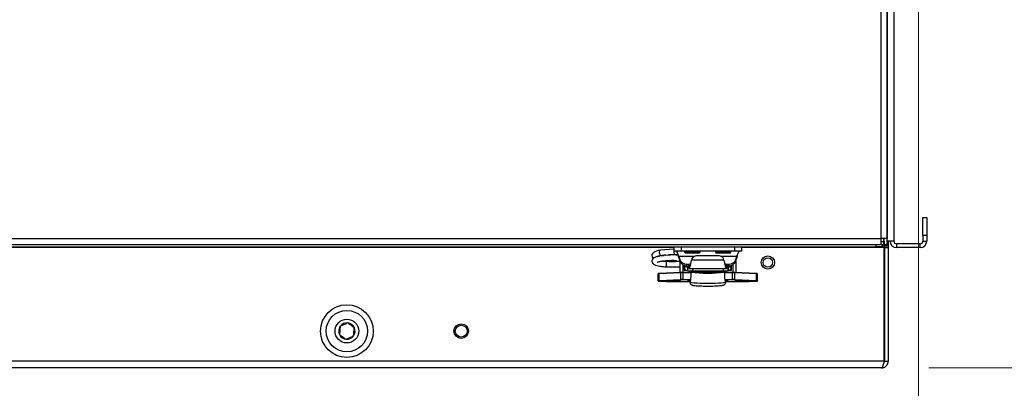
# Paper-space layout 'Sheet10' of a CAD drawing. Units: inches. Extents: x 0.4 to 16.6, y 0.2 to 10.8.
# Drawn here: x 5.6 to 6.4, y 6.1 to 6.4 of the extents above; entities that cross this region are included whole.
import ezdxf

# ---------------------------------------------------------------- set-up
doc = ezdxf.new("R2010")
doc.units = ezdxf.units.IN
doc.header["$MEASUREMENT"] = 0
doc.styles.add('SLDTEXTSTYLE0', font='TXT', dxfattribs={"width": 0.75})
doc.dimstyles.new('SLDDIMSTYLE0', dxfattribs={"dimtxt": 0.137795, "dimasz": 0.14, "dimexe": 0, "dimexo": 0.0625, "dimgap": 0.034449, "dimtad": 1, "dimlfac": 20, "dimrnd": 1e-09, "dimzin": 12, "dimdsep": 46, "dimtxsty": 'SLDTEXTSTYLE0', "dimblk1": 'CLOSED', "dimblk2": 'CLOSED', "dimsah": 1, "dimcen": 0.09, "dimadec": 0, "dimazin": 3, "dimtfac": 1, "dimtofl": 0, "dimtmove": 0, "dimatfit": 3, "dimldrblk": 'CLOSED', "dimfxl": 0, "dimfrac": 2, "dimtolj": 1, "dimtzin": 12, "dimarcsym": 0})

# ---------------------------------------------------------------- blocks, each defined once
blk = doc.blocks.new('_Closed')
at = {"color": 0, "linetype": 'ByBlock', "lineweight": -2}
for p, q in [((-1, 0.166667), (0, 0)), ((-1, 0.166667), (-1, -0.166667)), ((0, 0), (-1, -0.166667)), ((0, 0), (-1, 0))]:
    blk.add_line(p, q, dxfattribs=at)
blk = doc.blocks.new('_D_16')
at = {"color": 7, "linetype": 'Continuous', "lineweight": 0}
for p, q in [((4.62703, 7.37618), (7.25267, 7.37618)), ((7.2133, 7.37618), (7.2133, 6.14827)), ((6.78839, 6.81592), (6.78839, 6.8579)), ((6.78839, 6.8579), (7.00714, 6.8579)), ((7.00714, 6.8579), (7.00714, 6.81592)), ((6.78839, 6.51047), (6.78839, 6.46849)), ((7.00714, 6.46849), (7.00714, 6.51047)), ((6.78839, 6.46849), (7.00714, 6.46849)), ((6.37153, 6.14827), (7.25267, 6.14827))]:
    blk.add_line(p, q, dxfattribs=at)
at = {"color": 7, "linetype": 'Continuous', "lineweight": 18, "xscale": 0.14, "yscale": 0.14}
for p, rotation in [((7.2133, 7.37618), 90.0000000000004), ((7.2133, 6.14827), 270.0000000000004)]:
    blk.add_blockref('_Closed', p, dxfattribs=dict(at, rotation=rotation))
at = {"color": 7, "linetype": 'Continuous', "lineweight": 18, "char_height": 0.137795, "attachment_point": 1, "rotation": 90, "style": 'SLDTEXTSTYLE0'}
for s, insert in [('24.56', (7.03568, 6.43411)), ('624', (6.82951, 6.51047))]:
    blk.add_mtext(s, dxfattribs=dict(at, insert=insert))
blk = doc.blocks.new('_D_18')
at = {"color": 7, "linetype": 'Continuous', "lineweight": 0}
for p, q in [((6.3628, 6.7922), (6.3628, 5.3343)), ((3.98926, 6.39571), (3.98926, 5.3343)), ((5.13696, 5.79859), (5.09497, 5.79859)), ((5.09497, 5.79859), (5.09497, 5.57984)), ((5.54422, 5.79859), (5.5862, 5.79859)), ((5.5862, 5.79859), (5.5862, 5.57984)), ((5.09497, 5.57984), (5.13696, 5.57984)), ((5.5862, 5.57984), (5.54422, 5.57984)), ((3.98926, 5.37367), (6.3628, 5.37367))]:
    blk.add_line(p, q, dxfattribs=at)
at = {"color": 7, "linetype": 'Continuous', "lineweight": 18, "xscale": 0.14, "yscale": 0.14, "rotation": 180.0000000000007}
blk.add_blockref('_Closed', (3.98926, 5.37367), dxfattribs=at)
at = {"color": 7, "linetype": 'Continuous', "lineweight": 18, "xscale": 0.14, "yscale": 0.14}
blk.add_blockref('_Closed', (6.3628, 5.37367), dxfattribs=at)
at = {"color": 7, "linetype": 'Continuous', "lineweight": 18, "char_height": 0.137795, "attachment_point": 1, "style": 'SLDTEXTSTYLE0'}
for s, insert in [('1206', (5.13696, 5.75746)), ('47.47', (5.1115, 5.5513))]:
    blk.add_mtext(s, dxfattribs=dict(at, insert=insert))

psp = doc.layouts.new('Sheet10')

# ---------------------------------------------------------------- linework, layer by layer
at = {"color": 7, "linetype": 'Continuous', "lineweight": 25}
for p, q in [((6.33181, 6.25562), (6.33181, 7.05659)), ((6.3367, 7.05659), (6.3367, 6.25562)), ((6.33681, 6.25362), (6.33681, 6.95121)), ((6.34231, 6.95443), (6.34231, 6.25362)), ((6.34231, 6.40214), (6.34231, 6.40204)), ((6.34231, 6.3932), (6.34231, 6.39309)), ((6.36651, 6.27312), (6.36966, 6.27312)), ((6.36651, 6.25812), (6.36651, 6.27312)), ((6.36966, 6.27312), (6.36966, 6.25812)), ((4.04351, 6.25562), (6.33181, 6.25562)), ((6.33181, 6.25073), (6.33181, 6.25562)), ((6.3367, 6.25562), (6.33181, 6.25562)), ((6.33366, 6.25562), (6.33366, 6.25327)), ((6.33416, 6.25073), (6.33416, 6.25562)), ((6.3367, 6.25073), (6.3367, 6.25562)), ((6.3367, 6.25362), (6.33681, 6.25362)), ((6.34231, 6.25362), (6.33681, 6.25362)), ((6.33766, 6.25362), (6.33766, 6.25062)), ((6.36966, 6.25812), (6.36651, 6.25812)), ((6.36651, 6.25812), (6.36651, 6.25362)), ((6.36651, 6.25362), (6.36966, 6.25362)), ((6.36966, 6.25812), (6.36966, 6.25362)), ((4.04766, 6.25073), (6.32766, 6.25073)), ((4.04766, 6.24871), (6.32766, 6.24871)), ((6.1595, 6.24827), (5.2158, 6.24827)), ((6.1595, 6.2469), (6.14827, 6.246)), ((6.1595, 6.24871), (6.1595, 6.24517)), ((6.16541, 6.24871), (6.16541, 6.24517)), ((6.2099, 6.24871), (6.2099, 6.24517)), ((6.2158, 6.24871), (6.2158, 6.24517)), ((6.33416, 6.24827), (6.2158, 6.24827)), ((6.32766, 6.24871), (6.32766, 6.25073)), ((6.32766, 6.25073), (6.32816, 6.25073)), ((6.33266, 6.24871), (6.32766, 6.24871)), ((6.32816, 6.25073), (6.33181, 6.25073)), ((6.33181, 6.25327), (6.33366, 6.25327)), ((6.33181, 6.25073), (6.33366, 6.25073)), ((6.33266, 6.25073), (6.33266, 6.24871)), ((6.33266, 6.25062), (6.33416, 6.25062)), ((6.33366, 6.25327), (6.33416, 6.25327)), ((6.33366, 6.25327), (6.33366, 6.25073)), ((6.33416, 6.25327), (6.33416, 6.25062)), ((6.33416, 6.25073), (6.3367, 6.25073)), ((6.33416, 6.24923), (6.33416, 6.25073)), ((6.33416, 6.24827), (6.33416, 6.25062)), ((6.3367, 6.24923), (6.33416, 6.24923)), ((6.33416, 6.15377), (6.33416, 6.24827)), ((6.33451, 6.24923), (6.33451, 6.24827)), ((6.33451, 6.24827), (6.33766, 6.24827)), ((6.33451, 6.24827), (6.33451, 6.15377)), ((6.3367, 6.25073), (6.3367, 6.24923)), ((6.3367, 6.25062), (6.33766, 6.25062)), ((6.33766, 6.25062), (6.33766, 6.24827)), ((6.33766, 6.24827), (6.33766, 6.15377)), ((6.34466, 6.25127), (6.34466, 6.24812)), ((6.36416, 6.25127), (6.34466, 6.25127)), ((6.36416, 6.24812), (6.34466, 6.24812)), ((6.36416, 6.24812), (6.36416, 6.25127)), ((6.14863, 6.24148), (6.15087, 6.24166)), ((6.15268, 6.24181), (6.16071, 6.24246)), ((6.16541, 6.24517), (6.1595, 6.24517)), ((6.16355, 6.23978), (6.16355, 6.24111)), ((6.16355, 6.24111), (6.16434, 6.23838)), ((6.16355, 6.24111), (6.17709, 6.24111)), ((6.16355, 6.23978), (6.16434, 6.23705)), ((6.16434, 6.23705), (6.16434, 6.23838)), ((6.2099, 6.24517), (6.16541, 6.24517)), ((6.16837, 6.24517), (6.16837, 6.24423)), ((6.16837, 6.24423), (6.16918, 6.24342)), ((6.18137, 6.24423), (6.16837, 6.24423)), ((6.18056, 6.24342), (6.16918, 6.24342)), ((6.17452, 6.23875), (6.17418, 6.23774)), ((6.20114, 6.23774), (6.17418, 6.23774)), ((6.19703, 6.24128), (6.17829, 6.24128)), ((6.18056, 6.24342), (6.18137, 6.24423)), ((6.18137, 6.24423), (6.18137, 6.24517)), ((6.19396, 6.24517), (6.19396, 6.24423)), ((6.19396, 6.24423), (6.19477, 6.24342)), ((6.20616, 6.24423), (6.19396, 6.24423)), ((6.20544, 6.24342), (6.19477, 6.24342)), ((6.19823, 6.24111), (6.21175, 6.24111)), ((6.20114, 6.23774), (6.2008, 6.23875)), ((6.20615, 6.24342), (6.20544, 6.24342)), ((6.20615, 6.24342), (6.20696, 6.24423)), ((6.20696, 6.24423), (6.20616, 6.24423)), ((6.20696, 6.24423), (6.20696, 6.24517)), ((6.2158, 6.24517), (6.2099, 6.24517)), ((6.21096, 6.23838), (6.21175, 6.24111)), ((6.21096, 6.23705), (6.21175, 6.23978)), ((6.21096, 6.23705), (6.21096, 6.23838)), ((6.21175, 6.24111), (6.21175, 6.23978)), ((6.15621, 6.23666), (6.15319, 6.23666)), ((6.15319, 6.23661), (6.15319, 6.23473)), ((6.15319, 6.23473), (6.15319, 6.23215)), ((6.15319, 6.23213), (6.16443, 6.23213)), ((6.16443, 6.23666), (6.15965, 6.23666)), ((6.16443, 6.23677), (6.16443, 6.22729)), ((6.1668, 6.2339), (6.1668, 6.22736)), ((6.1668, 6.23213), (6.16798, 6.23213)), ((6.16798, 6.2321), (6.16798, 6.23334)), ((6.17034, 6.2321), (6.16798, 6.2321)), ((6.16798, 6.23174), (6.16798, 6.2321)), ((6.16798, 6.22937), (6.16798, 6.23174)), ((6.16798, 6.23174), (6.168, 6.23174)), ((6.16798, 6.22937), (6.17, 6.22937)), ((6.17005, 6.23432), (6.17299, 6.23432)), ((6.17005, 6.23299), (6.17005, 6.23432)), ((6.17005, 6.23299), (6.17191, 6.23299)), ((6.17034, 6.2321), (6.17034, 6.23299)), ((6.17191, 6.23193), (6.17083, 6.23193)), ((6.17083, 6.23161), (6.17083, 6.23193)), ((6.17093, 6.23161), (6.17083, 6.23161)), ((6.17083, 6.23161), (6.17083, 6.22925)), ((6.17083, 6.22925), (6.17093, 6.22925)), ((6.17093, 6.23151), (6.17093, 6.23161)), ((6.17093, 6.23151), (6.17093, 6.22915)), ((6.17191, 6.23366), (6.17191, 6.23367)), ((6.17203, 6.23363), (6.17191, 6.23366)), ((6.17191, 6.23366), (6.17191, 6.23071)), ((6.17203, 6.23068), (6.17191, 6.23071)), ((6.17202, 6.23067), (6.2033, 6.23067)), ((6.17203, 6.23068), (6.17203, 6.23363)), ((6.17487, 6.23067), (6.17487, 6.22887)), ((6.17487, 6.22887), (6.20046, 6.22887)), ((6.20046, 6.23067), (6.20046, 6.22887)), ((6.20233, 6.23432), (6.20526, 6.23432)), ((6.20341, 6.23366), (6.20329, 6.23363)), ((6.20329, 6.23363), (6.20329, 6.23068)), ((6.20341, 6.23071), (6.20329, 6.23068)), ((6.20341, 6.23367), (6.20341, 6.23366)), ((6.20341, 6.23366), (6.20341, 6.23071)), ((6.20341, 6.23299), (6.20526, 6.23299)), ((6.20449, 6.23193), (6.20341, 6.23193)), ((6.20439, 6.23161), (6.20449, 6.23161)), ((6.20439, 6.23151), (6.20439, 6.23161)), ((6.20439, 6.23151), (6.20439, 6.22915)), ((6.20449, 6.22925), (6.20439, 6.22925)), ((6.20449, 6.23161), (6.20449, 6.23193)), ((6.20449, 6.23161), (6.20449, 6.22925)), ((6.20499, 6.2321), (6.20499, 6.23299)), ((6.20499, 6.2321), (6.20735, 6.2321)), ((6.20526, 6.23299), (6.20526, 6.23432)), ((6.20532, 6.22937), (6.20735, 6.22937)), ((6.20735, 6.23174), (6.20733, 6.23174)), ((6.20735, 6.2321), (6.20735, 6.23335)), ((6.20735, 6.23174), (6.20735, 6.2321)), ((6.20735, 6.22937), (6.20735, 6.23174)), ((6.20853, 6.23391), (6.20853, 6.22736)), ((6.21089, 6.23683), (6.21089, 6.22729)), ((6.14632, 6.2208), (6.14632, 6.22631)), ((6.14632, 6.22045), (6.14632, 6.2208)), ((6.16514, 6.22714), (6.14719, 6.22639)), ((6.14719, 6.22089), (6.14719, 6.22639)), ((6.14719, 6.22089), (6.16514, 6.22163)), ((6.16528, 6.22733), (6.14732, 6.22658)), ((6.16528, 6.22143), (6.14733, 6.22068)), ((6.16514, 6.22163), (6.16514, 6.22714)), ((6.16528, 6.22733), (6.16528, 6.22733)), ((6.17347, 6.22736), (6.16723, 6.22736)), ((6.16723, 6.22736), (6.16723, 6.22717)), ((6.16723, 6.22167), (6.16723, 6.22717)), ((6.17347, 6.22717), (6.16723, 6.22717)), ((6.16723, 6.22167), (6.16723, 6.22146)), ((6.16723, 6.22167), (6.17332, 6.22167)), ((6.17326, 6.22146), (6.16723, 6.22146)), ((6.17183, 6.22123), (6.17279, 6.22116)), ((6.17347, 6.22845), (6.17347, 6.22787)), ((6.17347, 6.22787), (6.17347, 6.22402)), ((6.17349, 6.22786), (6.17349, 6.22401)), ((6.17386, 6.22842), (6.17386, 6.22826)), ((6.1751, 6.22826), (6.17386, 6.22826)), ((6.1751, 6.22826), (6.17386, 6.22826)), ((6.17386, 6.22826), (6.17386, 6.22826)), ((6.1751, 6.22826), (6.1751, 6.22826)), ((6.17895, 6.22792), (6.17895, 6.22784)), ((6.19637, 6.22784), (6.19637, 6.22792)), ((6.20146, 6.22826), (6.20023, 6.22826)), ((6.20146, 6.22826), (6.20023, 6.22826)), ((6.20023, 6.22826), (6.20023, 6.22826)), ((6.20146, 6.22826), (6.20146, 6.22842)), ((6.20146, 6.22826), (6.20146, 6.22826)), ((6.20184, 6.22401), (6.20184, 6.22786)), ((6.20185, 6.22787), (6.20185, 6.22845)), ((6.20185, 6.22402), (6.20185, 6.22787)), ((6.20809, 6.22736), (6.20185, 6.22736)), ((6.20809, 6.22717), (6.20185, 6.22717)), ((6.20206, 6.22167), (6.20809, 6.22167)), ((6.20809, 6.22146), (6.2021, 6.22146)), ((6.20809, 6.22717), (6.20809, 6.22736)), ((6.20809, 6.22167), (6.20809, 6.22717)), ((6.20809, 6.22146), (6.20809, 6.22167)), ((6.21005, 6.22733), (6.21004, 6.22733)), ((6.228, 6.22068), (6.21004, 6.22143)), ((6.22801, 6.22658), (6.21005, 6.22733)), ((6.21018, 6.22163), (6.21018, 6.22714)), ((6.22814, 6.22639), (6.21018, 6.22714)), ((6.21018, 6.22163), (6.22814, 6.22089)), ((6.22814, 6.22089), (6.22814, 6.22639)), ((6.229, 6.2208), (6.229, 6.22631)), ((6.229, 6.2208), (6.229, 6.22045)), ((6.14652, 6.2206), (6.14652, 6.22026)), ((6.14732, 6.22018), (6.15346, 6.21992)), ((6.14733, 6.22018), (6.14732, 6.22018)), ((6.14733, 6.22018), (6.15347, 6.21992)), ((6.15347, 6.21992), (6.15346, 6.21992)), ((6.15542, 6.21989), (6.1729, 6.21989)), ((6.15542, 6.21989), (6.15542, 6.21989)), ((6.15542, 6.21989), (6.1729, 6.21989)), ((6.1729, 6.22035), (6.1729, 6.21934)), ((6.20243, 6.21934), (6.20243, 6.22035)), ((6.20243, 6.21989), (6.2199, 6.21989)), ((6.20243, 6.21989), (6.2199, 6.21989)), ((6.2199, 6.21989), (6.2199, 6.21989)), ((6.22185, 6.21992), (6.228, 6.22018)), ((6.22185, 6.21992), (6.22186, 6.21992)), ((6.22186, 6.21992), (6.22801, 6.22018)), ((6.228, 6.22018), (6.22801, 6.22018)), ((6.2288, 6.22026), (6.2288, 6.2206)), ((6.33416, 6.15377), (4.04117, 6.15377)), ((6.33216, 6.14827), (4.04316, 6.14827)), ((6.33451, 6.15377), (6.33766, 6.15377))]:
    psp.add_line(p, q, dxfattribs=at)
at = {"color": 7, "linetype": 'Continuous', "lineweight": 25, "flags": 128}
for points in [[(6.1595, 6.24578), (6.15943, 6.24501), (6.15952, 6.24413), (6.15975, 6.24334), (6.16011, 6.24276), (6.16052, 6.24248), (6.1607, 6.24246)], [(6.14736, 6.24403), (6.14744, 6.24315), (6.14768, 6.24236), (6.14803, 6.24178), (6.14845, 6.2415), (6.14863, 6.24148)], [(6.17104, 6.22109), (6.17085, 6.22112), (6.17083, 6.22115), (6.17101, 6.22118), (6.17136, 6.22121), (6.17186, 6.22123), (6.17249, 6.22125), (6.17309, 6.22126)], [(6.17306, 6.22093), (6.17268, 6.22096), (6.17104, 6.22109)], [(6.17349, 6.22786), (6.17347, 6.22787), (6.17347, 6.22787)], [(6.17349, 6.22401), (6.17347, 6.22402), (6.17347, 6.22402)], [(6.17519, 6.22825), (6.17517, 6.22826), (6.1751, 6.22826)], [(6.20014, 6.22825), (6.20015, 6.22826), (6.20023, 6.22826)], [(6.20185, 6.22787), (6.20185, 6.22787), (6.20184, 6.22786)], [(6.20185, 6.22402), (6.20185, 6.22402), (6.20184, 6.22401)], [(6.20215, 6.22126), (6.20284, 6.22125), (6.20347, 6.22123), (6.20397, 6.22121), (6.20432, 6.22118), (6.20449, 6.22115), (6.20448, 6.22112), (6.20428, 6.22109)], [(6.20428, 6.22109), (6.20264, 6.22096), (6.20226, 6.22093)], [(6.20245, 6.22116), (6.20248, 6.22116), (6.2035, 6.22123)], [(6.15902, 6.22066), (6.16111, 6.22065), (6.16294, 6.2206), (6.16431, 6.22054), (6.16503, 6.22045), (6.16503, 6.22037), (6.16431, 6.22028), (6.16294, 6.22022), (6.16111, 6.22017), (6.15902, 6.22016), (6.15693, 6.22017), (6.1551, 6.22022), (6.15374, 6.22028), (6.15301, 6.22037), (6.15301, 6.22045), (6.15374, 6.22054), (6.1551, 6.2206), (6.15693, 6.22065), (6.15902, 6.22066)], [(6.18766, 6.21826), (6.18449, 6.21829), (6.18146, 6.21836), (6.17873, 6.21848), (6.17641, 6.21864), (6.17462, 6.21883), (6.17344, 6.21905), (6.17292, 6.21928), (6.1729, 6.21934)], [(6.20243, 6.21934), (6.2024, 6.21928), (6.20189, 6.21905), (6.20071, 6.21883), (6.19891, 6.21864), (6.1966, 6.21848), (6.19386, 6.21836), (6.19084, 6.21829), (6.18766, 6.21826)], [(6.2163, 6.22066), (6.21839, 6.22065), (6.22023, 6.2206), (6.22159, 6.22054), (6.22231, 6.22045), (6.22231, 6.22037), (6.22159, 6.22028), (6.22023, 6.22022), (6.21839, 6.22017), (6.2163, 6.22016), (6.21422, 6.22017), (6.21238, 6.22022), (6.21102, 6.22028), (6.21029, 6.22037), (6.21029, 6.22045), (6.21102, 6.22054), (6.21238, 6.2206), (6.21422, 6.22065), (6.2163, 6.22066)]]:
    psp.add_lwpolyline(points, dxfattribs=at)
at = {"color": 7, "linetype": 'Continuous', "lineweight": 25}
for centre, radius in [((6.23766, 6.23577), 0.00555), ((6.23766, 6.23577), 0.00394), ((5.88766, 6.17877), 0.02187), ((5.88766, 6.17877), 0.01722), ((5.88766, 6.17877), 0.00984), ((5.98271, 6.17877), 0.00603), ((5.98271, 6.17877), 0.00492)]:
    psp.add_circle(centre, radius, dxfattribs=at)
for centre, radius, start, end in [((6.34466, 6.25362), 0.0055, 180, 270), ((6.34466, 6.25362), 0.00235, 180, 270), ((6.36416, 6.25362), 0.00235, 270, 0), ((6.36416, 6.25362), 0.0055, 270, 0), ((6.14902, 6.24446), 0.00171, 116.00736, 194.3718), ((6.16991, 6.24017), 0.00585, 197.79581, 271.34405), ((6.16991, 6.23884), 0.00585, 197.79581, 271.34405), ((6.17818, 6.23738), 0.0039, 88.27682, 159.42335), ((6.19715, 6.23738), 0.0039, 20.57665, 91.72318), ((6.2054, 6.24017), 0.00585, 268.65595, 342.20419), ((6.2054, 6.23884), 0.00585, 268.65595, 342.20419), ((6.17083, 6.2321), 0.00285, 180.07587, 270.07567), ((6.17083, 6.2321), 0.000491, 180.07587, 270.07567), ((6.17184, 6.23356), 0.00225, 246.24004, 272.00411), ((6.17389, 6.24263), 0.0138, 257.62311, 274.06829), ((6.20144, 6.24263), 0.0138, 265.93171, 282.37689), ((6.20349, 6.23356), 0.00225, 267.99589, 293.75996), ((6.2045, 6.2321), 0.00285, 269.92433, 359.92413), ((6.20449, 6.2321), 0.000491, 269.92433, 359.92413), ((6.14707, 6.22323), 0.00316, 87.8158, 103.60399), ((6.14707, 6.21772), 0.00316, 87.8158, 103.60399), ((6.14652, 6.2208), 0.000197, 180.0246, 270.02458), ((6.14722, 6.22363), 0.00295, 87.8158, 103.60399), ((6.14722, 6.21773), 0.00295, 87.8158, 103.60399), ((6.14736, 6.22642), 0.000171, 102.78811, 188.27922), ((6.14737, 6.22086), 0.000184, 172.6631, 256.35869), ((6.16531, 6.22716), 0.000171, 102.78811, 188.27922), ((6.1671, 6.17373), 0.05345, 89.86346, 92.10219), ((6.1671, 6.16822), 0.05345, 89.86346, 92.10219), ((6.16533, 6.22161), 0.000184, 172.6631, 256.35869), ((6.16711, 6.17748), 0.04988, 89.86346, 92.10219), ((6.16711, 6.17158), 0.04988, 89.86346, 92.10219), ((6.17104, 6.22127), 0.000186, 272.21297, 336.46889), ((6.17378, 6.22996), 0.00154, 258.47508, 273.21632), ((6.17386, 6.22787), 0.000394, 90, 180), ((6.17388, 6.22787), 0.000395, 92.49283, 180.83749), ((6.18766, 6.34098), 0.114, 262.85691, 277.14309), ((6.18766, 6.33836), 0.11096, 262.85691, 277.14309), ((6.1751, 6.22787), 0.000394, 77.19835, 90), ((6.18766, 6.33216), 0.10466, 263.10579, 276.89421), ((6.20023, 6.22787), 0.000394, 90, 102.80165), ((6.20158, 6.22955), 0.00113, 264.11662, 284.19197), ((6.20146, 6.22787), 0.000394, 0, 90), ((6.20144, 6.22787), 0.000395, 359.16251, 87.50717), ((6.20429, 6.22127), 0.000186, 203.53111, 267.78703), ((6.20821, 6.17748), 0.04988, 87.89781, 90.13654), ((6.20822, 6.17373), 0.05345, 87.89781, 90.13654), ((6.20822, 6.16822), 0.05345, 87.89781, 90.13654), ((6.20821, 6.17158), 0.04988, 87.89781, 90.13654), ((6.21, 6.22161), 0.000184, 283.64131, 7.3369), ((6.21001, 6.22716), 0.000171, 351.72078, 77.21189), ((6.22811, 6.22363), 0.00295, 76.39601, 92.1842), ((6.22795, 6.22086), 0.000184, 283.64131, 7.3369), ((6.22811, 6.21773), 0.00295, 76.39601, 92.1842), ((6.22797, 6.22642), 0.000171, 351.72078, 77.21189), ((6.22826, 6.22323), 0.00316, 76.39601, 92.1842), ((6.22826, 6.21772), 0.00316, 76.39601, 92.1842), ((6.2288, 6.2208), 0.000197, 269.97542, 359.9754), ((6.14652, 6.22045), 0.000197, 180.0246, 270.02458), ((6.14722, 6.22313), 0.00295, 256.39601, 272.1842), ((6.1553, 6.26977), 0.04988, 267.89781, 270.13654), ((6.15902, 6.3063), 0.08595, 266.32475, 273.67525), ((6.2163, 6.3063), 0.08595, 266.32475, 273.67525), ((6.22002, 6.26977), 0.04988, 269.86346, 272.10219), ((6.22811, 6.22313), 0.00295, 267.8158, 283.60399), ((6.2288, 6.22045), 0.000197, 269.97542, 359.9754), ((5.88766, 6.17877), 0.00682, 144.52997, 204.52997), ((5.88766, 6.17877), 0.00682, 84.52997, 144.52997), ((5.88766, 6.17877), 0.00682, 24.52997, 84.52997), ((5.88766, 6.17877), 0.00682, 324.52997, 24.52997), ((5.88766, 6.17877), 0.00682, 204.52997, 264.52997), ((5.88766, 6.17877), 0.00682, 264.52997, 324.52997)]:
    psp.add_arc(centre, radius, start, end, dxfattribs=at)
for points, knots in [([(6.14822, 6.24599), (6.14696, 6.24574), (6.14469, 6.24529), (6.1425, 6.24426), (6.1414, 6.24326), (6.141, 6.24174), (6.14122, 6.24061), (6.14183, 6.23967), (6.14231, 6.23936), (6.1424, 6.23931)], [0, 0, 0, 0, 0.250508, 0.450985, 0.651906, 0.735147, 0.849594, 0.972371, 1, 1, 1, 1]), ([(6.14822, 6.24132), (6.14696, 6.24107), (6.14469, 6.24062), (6.1425, 6.23958), (6.14139, 6.23858), (6.141, 6.23707), (6.14121, 6.23592), (6.14208, 6.23475), (6.14348, 6.23388), (6.14525, 6.23327), (6.14786, 6.23273), (6.15054, 6.23235), (6.15244, 6.23221), (6.15319, 6.23216)], [0, 0, 0, 0, 0.13984, 0.251751, 0.36391, 0.410378, 0.474265, 0.542802, 0.607216, 0.719094, 0.811661, 0.925938, 1, 1, 1, 1]), ([(6.14545, 6.24082), (6.14545, 6.24081), (6.14546, 6.24073), (6.14607, 6.24098), (6.14721, 6.24123), (6.14816, 6.2414), (6.14868, 6.24149)], [0, 0, 0, 0, 0.076072, 0.450226, 0.704617, 1, 1, 1, 1]), ([(6.15209, 6.24178), (6.1517, 6.24174), (6.15034, 6.24163), (6.1491, 6.24145), (6.14822, 6.24132)], [0, 0, 0, 0, 0.289074, 1, 1, 1, 1]), ([(6.14868, 6.23682), (6.14957, 6.23695), (6.15131, 6.2372), (6.15406, 6.23745), (6.15642, 6.23757), (6.1583, 6.23759), (6.1597, 6.23757), (6.16088, 6.23754), (6.16162, 6.23748), (6.16168, 6.23751), (6.1617, 6.23752)], [0, 0, 0, 0, 0.169347, 0.328777, 0.470964, 0.592626, 0.700773, 0.796288, 0.941684, 1, 1, 1, 1]), ([(6.15053, 6.23707), (6.15068, 6.23705), (6.15152, 6.23693), (6.15244, 6.23688), (6.15321, 6.23683)], [0, 0, 0, 0, 0.169386, 1, 1, 1, 1]), ([(6.15268, 6.24181), (6.15259, 6.24181), (6.15217, 6.24177), (6.15168, 6.24175), (6.15129, 6.24171), (6.15119, 6.2417), (6.15117, 6.2417), (6.15116, 6.24169), (6.15117, 6.24169), (6.15118, 6.24169), (6.15121, 6.24169), (6.15127, 6.2417), (6.15132, 6.2417), (6.15135, 6.2417)], [0, 0, 0, 0, 0.136178, 0.664094, 0.794021, 0.859406, 0.873066, 0.886873, 0.896273, 0.905657, 0.920358, 0.949262, 1, 1, 1, 1]), ([(6.1632, 6.24162), (6.16286, 6.24173), (6.16202, 6.24198), (6.16059, 6.242), (6.15839, 6.24209), (6.15623, 6.24206), (6.15503, 6.24199), (6.15453, 6.24196)], [0, 0, 0, 0, 0.156459, 0.37573, 0.677705, 0.865468, 1, 1, 1, 1]), ([(6.15797, 6.23662), (6.15838, 6.23662), (6.16017, 6.23663), (6.16226, 6.23679), (6.16355, 6.23696), (6.16417, 6.23736), (6.16424, 6.2374)], [0, 0, 0, 0, 0.141993, 0.61498, 0.956387, 1, 1, 1, 1]), ([(6.16071, 6.24246), (6.1612, 6.2425), (6.16206, 6.24257), (6.1628, 6.24267), (6.16312, 6.24271)], [0, 0, 0, 0, 0.572044, 1, 1, 1, 1]), ([(6.16355, 6.23978), (6.16346, 6.24029), (6.16329, 6.24116), (6.16312, 6.24208), (6.16304, 6.24247)], [0, 0, 0, 0, 0.5782728, 1, 1, 1, 1]), ([(6.21226, 6.24247), (6.21219, 6.24208), (6.21202, 6.24116), (6.21185, 6.24029), (6.21175, 6.23978)], [0, 0, 0, 0, 0.421727, 1, 1, 1, 1]), ([(6.14545, 6.23615), (6.14545, 6.23614), (6.14546, 6.23606), (6.14607, 6.2363), (6.14721, 6.23656), (6.14816, 6.23673), (6.14868, 6.23682)], [0, 0, 0, 0, 0.0760716, 0.4502262, 0.7046166, 1, 1, 1, 1]), ([(6.1532, 6.23667), (6.15231, 6.23674), (6.1512, 6.23683), (6.15026, 6.23698), (6.15007, 6.23701)], [0, 0, 0, 0, 0.797261, 1, 1, 1, 1]), ([(6.15321, 6.23683), (6.15387, 6.23677), (6.15493, 6.23668), (6.15593, 6.23666), (6.1563, 6.23665)], [0, 0, 0, 0, 0.62364, 1, 1, 1, 1]), ([(6.15668, 6.23664), (6.15705, 6.23663), (6.15748, 6.23661), (6.15794, 6.23662), (6.15804, 6.23662), (6.15808, 6.23663), (6.1581, 6.23663)], [0, 0, 0, 0, 0.7838477, 0.8998963, 0.9574459, 1, 1, 1, 1]), ([(6.17203, 6.23363), (6.17212, 6.23363), (6.1723, 6.23363), (6.17257, 6.2338), (6.17284, 6.23408), (6.17311, 6.23447), (6.17338, 6.23494), (6.17357, 6.2353), (6.17367, 6.2355), (6.17369, 6.23553)], [0, 0, 0, 0, 0.162358, 0.324716, 0.487073, 0.649431, 0.811789, 0.974147, 1, 1, 1, 1]), ([(6.17335, 6.22889), (6.17347, 6.22882), (6.17381, 6.22861), (6.17434, 6.22845), (6.1752, 6.22826), (6.17664, 6.22808), (6.1787, 6.22792), (6.18119, 6.22779), (6.18392, 6.22771), (6.18613, 6.22769), (6.18789, 6.22768), (6.18964, 6.22769), (6.19205, 6.22773), (6.19471, 6.22782), (6.19706, 6.22795), (6.19902, 6.22812), (6.20041, 6.22829), (6.20121, 6.22855), (6.20174, 6.22867), (6.20196, 6.22888), (6.20197, 6.22889)], [0, 0, 0, 0, 0.018381, 0.051639, 0.108418, 0.181413, 0.258699, 0.332871, 0.406163, 0.479142, 0.500126, 0.538209, 0.610995, 0.683968, 0.757186, 0.830976, 0.906299, 0.968473, 0.997991, 1, 1, 1, 1]), ([(6.20164, 6.23553), (6.20165, 6.2355), (6.20175, 6.2353), (6.20195, 6.23494), (6.20222, 6.23447), (6.20249, 6.23408), (6.20275, 6.2338), (6.20302, 6.23363), (6.2032, 6.23363), (6.20329, 6.23363)], [0, 0, 0, 0, 0.025853, 0.188211, 0.350569, 0.512927, 0.675284, 0.837642, 1, 1, 1, 1]), ([(6.17291, 6.22035), (6.17291, 6.22035), (6.17289, 6.22034), (6.17296, 6.22062), (6.17305, 6.22103), (6.17308, 6.22117)], [0, 0, 0, 0, 0.168815, 0.729096, 1, 1, 1, 1]), ([(6.17349, 6.22401), (6.17347, 6.22358), (6.17345, 6.2227), (6.17326, 6.22157), (6.17306, 6.22074), (6.17292, 6.22029), (6.17291, 6.22033), (6.17291, 6.22035)], [0, 0, 0, 0, 0.206377, 0.413727, 0.628053, 0.847834, 1, 1, 1, 1]), ([(6.20241, 6.22035), (6.20242, 6.22033), (6.20243, 6.22023), (6.20234, 6.22049), (6.20216, 6.22112), (6.20196, 6.22214), (6.20185, 6.22318), (6.20184, 6.22382), (6.20184, 6.22401)], [0, 0, 0, 0, 0.0628638, 0.2715033, 0.4811061, 0.6958933, 0.9105213, 1, 1, 1, 1]), ([(6.17294, 6.21934), (6.17293, 6.2192), (6.1729, 6.21878), (6.17319, 6.21815), (6.17363, 6.21761), (6.1741, 6.21728), (6.1746, 6.21705), (6.17524, 6.21686), (6.17622, 6.21669), (6.17785, 6.21651), (6.18, 6.21637), (6.18253, 6.21626), (6.18513, 6.2162), (6.18687, 6.2162), (6.18766, 6.21619)], [0, 0, 0, 0, 0.021002, 0.062821, 0.098707, 0.133675, 0.174381, 0.240625, 0.359218, 0.489105, 0.62609, 0.758812, 0.89021, 1, 1, 1, 1]), ([(6.18766, 6.21619), (6.18815, 6.21619), (6.18959, 6.2162), (6.19193, 6.21624), (6.19451, 6.21633), (6.19677, 6.21646), (6.19864, 6.21663), (6.19983, 6.21681), (6.20059, 6.217), (6.20119, 6.21724), (6.20185, 6.21774), (6.20233, 6.21847), (6.20238, 6.21903), (6.20241, 6.21929)], [0, 0, 0, 0, 0.068541, 0.199596, 0.331042, 0.463063, 0.596469, 0.733885, 0.810634, 0.86863, 0.91741, 0.960469, 1, 1, 1, 1]), ([(5.88211, 6.18273), (5.88208, 6.18239), (5.88198, 6.18134), (5.88179, 6.17941), (5.8816, 6.17741), (5.8815, 6.17632), (5.88146, 6.17594)], [0, 0, 0, 0, 0.156025, 0.493707, 0.819058, 1, 1, 1, 1]), ([(5.88831, 6.18556), (5.88742, 6.18515), (5.8859, 6.18446), (5.8837, 6.18345), (5.8826, 6.18295), (5.88211, 6.18273)], [0, 0, 0, 0, 0.439128, 0.751376, 1, 1, 1, 1]), ([(5.89387, 6.1816), (5.89307, 6.18217), (5.89171, 6.18314), (5.88973, 6.18454), (5.88875, 6.18525), (5.88831, 6.18556)], [0, 0, 0, 0, 0.439128, 0.751376, 1, 1, 1, 1]), ([(5.89322, 6.17481), (5.89325, 6.1752), (5.89336, 6.17628), (5.89355, 6.17828), (5.89373, 6.18021), (5.89383, 6.18127), (5.89387, 6.1816)], [0, 0, 0, 0, 0.180942, 0.506293, 0.843975, 1, 1, 1, 1]), ([(5.88146, 6.17594), (5.88225, 6.17537), (5.88361, 6.1744), (5.88559, 6.17299), (5.88658, 6.17229), (5.88701, 6.17198)], [0, 0, 0, 0, 0.4391279, 0.751376, 1, 1, 1, 1]), ([(5.88701, 6.17198), (5.8879, 6.17239), (5.88942, 6.17308), (5.89163, 6.17409), (5.89273, 6.17459), (5.89322, 6.17481)], [0, 0, 0, 0, 0.439128, 0.751376, 1, 1, 1, 1]), ([(6.33416, 6.15377), (6.33407, 6.15341), (6.33399, 6.15305), (6.33383, 6.15234), (6.33374, 6.15199), (6.33358, 6.15133), (6.33349, 6.15101), (6.33333, 6.15041), (6.33324, 6.15013), (6.333, 6.14937), (6.33283, 6.14896), (6.33258, 6.14855), (6.3325, 6.14845), (6.33233, 6.1483), (6.33225, 6.14827), (6.33216, 6.14827)], [0, 0, 0, 0, 0.125, 0.125, 0.25, 0.25, 0.375, 0.375, 0.5, 0.5, 0.75, 0.75, 0.875, 0.875, 1, 1, 1, 1]), ([(6.33216, 6.14827), (6.33253, 6.14827), (6.33288, 6.1483), (6.33359, 6.14844), (6.33394, 6.14855), (6.3346, 6.14883), (6.33492, 6.14899), (6.33552, 6.1494), (6.3358, 6.14963), (6.33656, 6.15039), (6.33697, 6.151), (6.33738, 6.15199), (6.33749, 6.15234), (6.33763, 6.15305), (6.33766, 6.15341), (6.33766, 6.15377)], [0, 0, 0, 0, 0.125, 0.125, 0.25, 0.25, 0.375, 0.375, 0.5, 0.5, 0.75, 0.75, 0.875, 0.875, 1, 1, 1, 1]), ([(6.33376, 6.15208), (6.33381, 6.15212), (6.3341, 6.15233), (6.33442, 6.15293), (6.33448, 6.1535), (6.33451, 6.15377)], [0, 0, 0, 0, 0.095203, 0.567503, 1, 1, 1, 1])]:
    psp.add_open_spline(points, degree=3, knots=knots, dxfattribs=at)
for points in [[(6.16355, 6.24111), (6.16346, 6.24134), (6.16326, 6.2418), (6.16296, 6.24253), (6.16267, 6.24324), (6.16237, 6.24388), (6.16208, 6.24443), (6.16178, 6.24485), (6.16149, 6.24512), (6.16129, 6.24515), (6.16119, 6.24517)], [(6.17203, 6.23068), (6.17212, 6.23068), (6.1723, 6.23069), (6.17257, 6.23112), (6.17284, 6.23182), (6.17311, 6.2328), (6.17338, 6.23396), (6.17365, 6.23523), (6.17392, 6.23653), (6.17409, 6.23734), (6.17418, 6.23774)], [(6.20114, 6.23774), (6.20123, 6.23734), (6.20141, 6.23653), (6.20168, 6.23523), (6.20195, 6.23396), (6.20222, 6.2328), (6.20249, 6.23182), (6.20275, 6.23112), (6.20302, 6.23069), (6.2032, 6.23068), (6.20329, 6.23068)], [(6.21411, 6.24517), (6.21402, 6.24515), (6.21382, 6.24512), (6.21352, 6.24485), (6.21323, 6.24443), (6.21293, 6.24388), (6.21264, 6.24324), (6.21234, 6.24253), (6.21205, 6.2418), (6.21185, 6.24134), (6.21175, 6.24111)]]:
    psp.add_open_spline(points, degree=3, dxfattribs=at)

# ---------------------------------------------------------------- dimensions: what is measured, and where the dimension line sits
at = {"color": 7, "linetype": 'Continuous', "lineweight": 18}
for base, p1, p2, angle, picture, middle in [((7.2133, 6.14827), (4.58766, 7.37618), (6.33216, 6.14827), 90, '_D_16', (7.2133, 6.6632)), ((6.3628, 5.37367), (3.98926, 6.43508), (6.3628, 6.83157), 0, '_D_18', (5.34059, 5.37367))]:
    dim = psp.add_linear_dim(base=base, p1=p1, p2=p2, angle=angle, dimstyle='SLDDIMSTYLE0', dxfattribs=at)
    dim.commit()
    dim.dimension.update_dxf_attribs({"geometry": picture, "text_midpoint": middle, "dimtype": 160})

doc.saveas('drawing.dxf')
